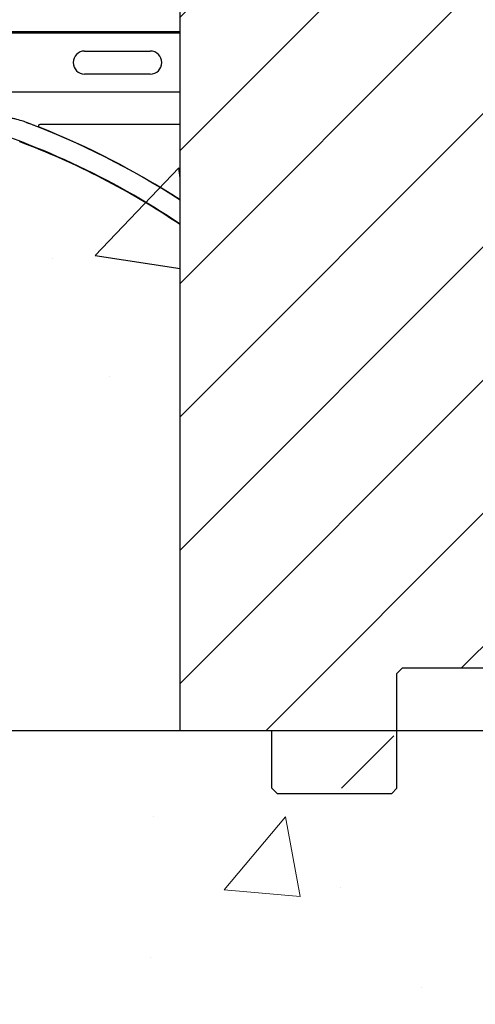
# Model space of a CAD drawing. Units: inches. Extents: x -24 to 88, y -8 to 105.
# Drawn here: x 37 to 40, y 20 to 26 of the extents above; entities that cross this region are included whole.
import ezdxf

# ---------------------------------------------------------------- set-up
doc = ezdxf.new("R2010")
doc.units = ezdxf.units.IN
doc.header["$MEASUREMENT"] = 0
doc.layers.add('Hatch', color=110, linetype='Continuous', lineweight=9)
doc.layers.add('Notes', color=7, linetype='Continuous')

# ---------------------------------------------------------------- blocks, each defined once
blk = doc.blocks.new('8ifixed')
h = blk.add_hatch()
h.set_pattern_fill('ANSI31', color=256, scale=4.511166)
h.set_pattern_definition([(45, (139.7326, 54.49643), (-0.398735, 0.398735), [])])
h.paths.add_polyline_path([(131.1787, 42.1542), (131.1787, 42.4979), (130.6484, 42.4979), (130.6484, 58.4979), (131.1787, 58.4979), (131.1787, 58.1542), (131.9287, 58.1542), (131.9287, 58.8417), (131.9599, 58.8729), (132.6474, 58.8729), (132.6787, 58.8417), (132.6787, 58.4979), (133.3984, 58.4979), (133.3984, 42.4979), (132.6787, 42.4979), (132.6787, 42.8417), (132.6474, 42.8729), (131.9599, 42.8729), (131.9287, 42.8417), (131.9287, 42.1542)])
edge = h.paths.add_edge_path(flags=17)
edge.add_line((133.3984, 42.4979), (133.3787, 42.4979))
edge.add_line((133.3984, 58.4979), (133.3787, 58.4979))
h = blk.add_hatch()
h.set_pattern_fill('AR-CONC', color=256, scale=0.644452)
h.paths.add_polyline_path([(122.6484, 42.4979), (122.6484, 46.1262), (130.6484, 46.1262), (130.6484, 42.4979)])
at = {"color": 7, "linetype": 'Continuous', "lineweight": 25}
for p, q in [((130.6484, 42.4979), (130.6484, 58.4979)), ((130.6484, 42.4979), (130.6484, 58.4979)), ((130.0765, 46.5668), (130.4702, 46.5668)), ((130.4702, 46.429), (130.0765, 46.429)), ((131.9484, 42.8417), (131.9796, 42.8729)), ((132.6671, 42.8729), (131.9796, 42.8729)), ((131.9484, 42.1542), (131.9484, 42.8417)), ((131.1984, 42.4979), (130.6484, 42.4979)), ((131.1984, 42.1542), (131.2296, 42.1229)), ((131.9171, 42.1229), (131.9484, 42.1542)), ((131.2296, 42.1229), (131.9171, 42.1229))]:
    blk.add_line(p, q, dxfattribs=at)
at = {"color": 8, "linetype": 'Continuous', "lineweight": 25}
for p, q in [((130.6484, 46.6827), (122.6484, 46.6827)), ((122.6484, 46.6749), (130.6484, 46.6749)), ((130.0765, 46.5681), (130.0765, 46.5668)), ((130.6484, 46.321), (122.6484, 46.321)), ((130.6484, 46.1262), (129.8078, 46.1262)), ((129.6872, 46.0243), (129.6876, 46.0252))]:
    blk.add_line(p, q, dxfattribs=at)
blk.add_line((131.1984, 42.1542), (131.1984, 42.4979))
at = {"color": 7, "linetype": 'Continuous', "lineweight": 25}
for centre, radius, start, end in [((130.0765, 46.4979), 0.0689, 90, 270), ((130.4702, 46.4979), 0.0689, 270, 90), ((128.0234, 41.6229), 4.708, 56.11247, 74.2512), ((128.0234, 41.6229), 4.8289, 57.0707, 68.34992), ((128.0234, 41.6229), 4.7054, 56.09126, 69.29182)]:
    blk.add_arc(centre, radius, start, end, dxfattribs=at)
at = {"color": 8, "linetype": 'Continuous', "lineweight": 25}
for centre, radius, start, end in [((128.0234, 41.6229), 4.8278, 57.06228, 69.30976), ((129.808, 46.1184), 0.00785, 91.74727, 246.57331)]:
    blk.add_arc(centre, radius, start, end, dxfattribs=at)
for points, knots in [([(129.7291, 46.1394), (129.7195, 46.1426), (129.6965, 46.1505), (129.666, 46.1588), (129.644, 46.164), (129.6359, 46.1654), (129.6348, 46.1656)], [0, 0, 0, 0, 0.311307, 0.748823, 0.965852, 1, 1, 1, 1]), ([(129.7291, 46.1394), (129.7352, 46.1371), (129.7453, 46.1333), (129.7661, 46.1256), (129.7856, 46.1182), (129.8005, 46.1127), (129.8038, 46.1116), (129.8049, 46.1112)], [0, 0, 0, 0, 0.199205, 0.326689, 0.696906, 0.895681, 1, 1, 1, 1])]:
    blk.add_open_spline(points, degree=3, knots=knots, dxfattribs=at)

msp = doc.modelspace()

# ---------------------------------------------------------------- hatches: boundary and pattern name
at = {"layer": 'Hatch'}
h = msp.add_hatch(dxfattribs=at)
h.set_pattern_fill('AR-CONC', color=256, scale=4, style=0)
h.set_pattern_definition([(50, (27.692, 21.424), (5.4655, -0.4782), [0.5715, -6.2865]), (355, (27.692, 21.424), (-1.0573, 5.7317), [0.4572, -5.0292]), (100.45, (28.1473, 21.384), (4.4082, 5.2535), [0.4857, -5.3427]), (46.184, (27.692, 22.948), (8.1324, -1.2613), [0.8572, -9.4297]), (96.636, (28.3695, 22.843), (7.122, 7.4228), [0.7286, -8.014]), (351.184, (27.692, 22.948), (7.122, 7.4228), [0.6858, -7.5438]), (21, (28.454, 22.567), (4.5484, -3.068), [0.5715, -6.2865]), (326, (28.454, 22.567), (1.854, 5.5256), [0.4572, -5.0292]), (71.45, (28.833, 22.311), (6.4025, 2.4577), [0.4857, -5.3427]), (37.5, (27.6918, 21.4238), (0.09266, 2.53665), [0, -4.96824, 0, -5.1054, 0, -5.04825]), (7.5, (27.6918, 21.4238), (2.0046, 3.0054), [0, -2.91084, 0, -4.85394, 0, -1.92405]), (327.5, (25.9926, 21.4238), (4.06772, -0.17186), [0, -1.905, 0, -5.9436, 0, -7.8867]), (317.5, (25.2306, 21.4238), (4.4439, 0.7628), [0, -2.4765, 0, -3.94716, 0, -5.6007])])
h.paths.add_polyline_path([(44.9818, 21.4238), (39.9618, 21.4238), (39.9618, 21.0488, -0.414214), (39.8368, 20.9238), (39.0868, 20.9238, -0.414214), (38.9618, 21.0488), (38.9618, 21.4238), (23.7118, 21.4238), (23.7118, 13.4238), (44.9818, 13.4238)])

# ---------------------------------------------------------------- linework, layer by layer
msp.add_lwpolyline([(44.9818, 13.4238), (44.9818, 21.4238), (23.7118, 21.4238), (23.7118, 13.4238)], close=True)

# ---------------------------------------------------------------- block references
at = {"layer": 'Notes'}
msp.add_blockref('8ifixed', (-92.2867, -21.0742), dxfattribs=at)

doc.saveas('drawing.dxf')
